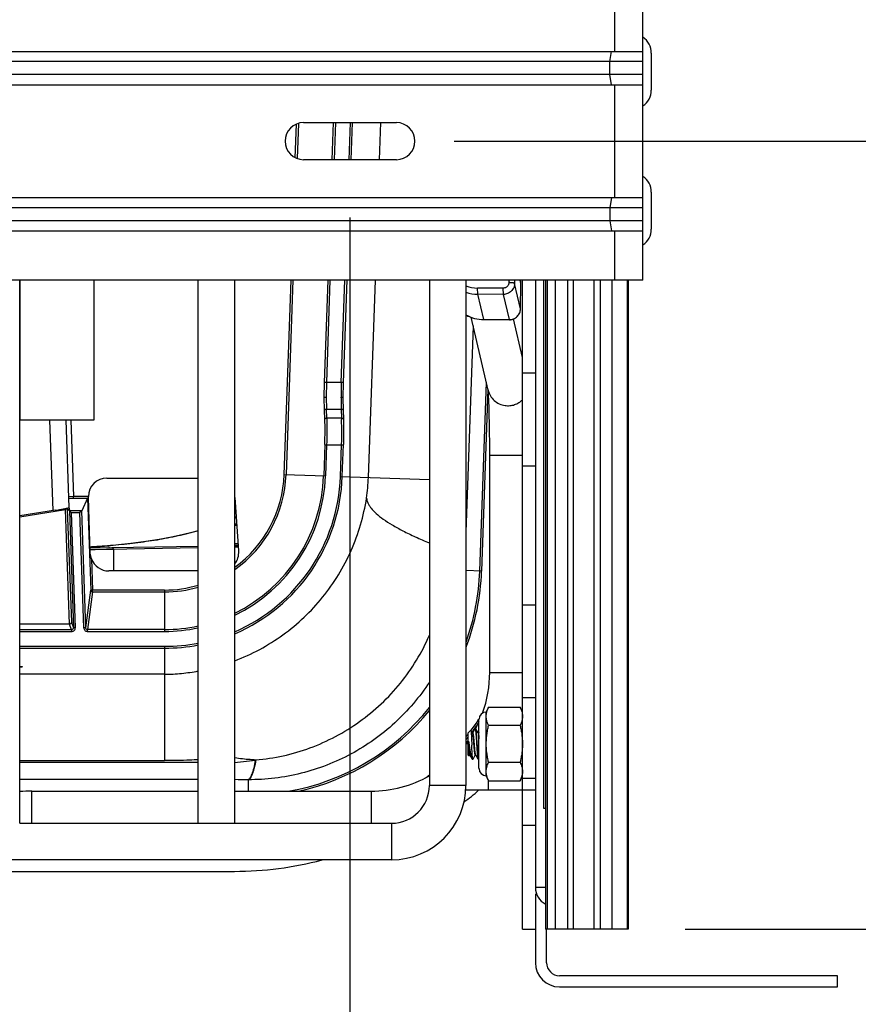
# Paper-space layout 'RV-12KD-CK-XX-S_CUST_1_1' of a CAD drawing. Units: inches. Extents: x 0 to 17, y 0 to 11.
# Drawn here: x 14.3 to 15.2, y 4 to 5 of the extents above; entities that cross this region are included whole.
import ezdxf
from ezdxf.enums import TextEntityAlignment as Align

# ---------------------------------------------------------------- set-up
doc = ezdxf.new("R2010")
doc.units = ezdxf.units.IN
doc.header["$LTSCALE"] = 0.935
doc.header["$MEASUREMENT"] = 0
doc.layers.get('0').update_dxf_attribs({"linetype": 'CONTINUOUS'})
for name, color, linetype in [('02___PRT_ALL_AXES', 7, 'CONTINUOUS'), ('_159392', 7, 'CONTINUOUS'), ('_392562', 7, 'CONTINUOUS'), ('_56920', 7, 'CONTINUOUS')]:
    doc.layers.add(name, color=color, linetype=linetype)
doc.styles.get("Standard").update_dxf_attribs({"font": 'txt', "width": 0.8})
doc.dimstyles.new('DIMSTYLE_1', dxfattribs={"dimtxt": 0.125, "dimasz": 0.1875, "dimexe": 0.125, "dimexo": 0.0625, "dimgap": 0.0625, "dimtad": 0, "dimtih": 1, "dimtoh": 1, "dimlfac": 5, "dimzin": 4, "dimdsep": 46, "dimtxsty": 'Standard', "dimblk": 'CLOSED', "dimblk1": 'CLOSED', "dimblk2": 'CLOSED', "dimcen": 0.09, "dimazin": 1, "dimtfac": 1, "dimtofl": 0, "dimtmove": 0, "dimatfit": 3, "dimldrblk": 'CLOSED', "dimfxl": 0, "dimtolj": 1, "dimtzin": 4, "dimarcsym": 0})

# ---------------------------------------------------------------- blocks, each defined once
blk = doc.blocks.new('_CLOSED')
at = {"color": 0, "linetype": 'ByBlock'}
for p, q in [((0, 0), (-1, 0.1667)), ((-1, 0.1667), (-1, -0.1667)), ((-1, -0.1667), (0, 0)), ((-1, 0), (0, 0))]:
    blk.add_line(p, q, dxfattribs=at)
blk = doc.blocks.new('*D2')
at = {"color": 2, "linetype": 'Continuous'}
for p, q in [((12.9713, 4.8114), (12.9713, 3.3079)), ((14.6213, 4.8114), (14.6213, 3.3079)), ((12.9713, 3.4329), (13.4173, 3.4329)), ((14.6213, 3.4329), (14.2423, 3.4329))]:
    blk.add_line(p, q, dxfattribs=at)
at = {"color": 2, "linetype": 'Continuous', "xscale": 0.1875, "yscale": 0.1875, "zscale": 0.1875, "rotation": 180}
blk.add_blockref('_CLOSED', (12.9713, 3.4329), dxfattribs=at)
at = {"color": 2, "linetype": 'Continuous', "xscale": 0.1875, "yscale": 0.1875, "zscale": 0.1875}
blk.add_blockref('_CLOSED', (14.6213, 3.4329), dxfattribs=at)
at = {"color": 2, "linetype": 'Continuous'}
for s, p, p2 in [('8.25', (13.4798, 3.3704), (13.8798, 3.3704)), ('[', (13.4798, 3.1829), (13.5798, 3.1829)), (']', (14.0798, 3.1829), (14.1798, 3.1829)), ('209,6', (13.5798, 3.1829), (14.0798, 3.1829))]:
    blk.add_text(s, height=0.125, dxfattribs=at).set_placement(p, p2, align=Align.FIT)
blk = doc.blocks.new('*D3')
at = {"color": 2, "linetype": 'Continuous'}
for p, q in [((15.5008, 4.8939), (15.5008, 5.2689)), ((14.7338, 4.8939), (15.6258, 4.8939)), ((14.9827, 4.0439), (15.6258, 4.0439)), ((15.5008, 4.0439), (15.5008, 3.6689))]:
    blk.add_line(p, q, dxfattribs=at)
at = {"color": 2, "linetype": 'Continuous', "xscale": 0.1875, "yscale": 0.1875, "zscale": 0.1875}
for p, rotation in [((15.5008, 4.8939), 270.0000000001), ((15.5008, 4.0439), 90.00000000009999)]:
    blk.add_blockref('_CLOSED', p, dxfattribs=dict(at, rotation=rotation))
at = {"color": 2, "linetype": 'Continuous'}
for s, p, p2 in [('4.25', (15.2508, 4.4886), (15.6508, 4.4886)), ('[', (15.2508, 4.3011), (15.3508, 4.3011)), ('108', (15.3508, 4.3011), (15.6508, 4.3011)), (']', (15.6508, 4.3011), (15.7508, 4.3011))]:
    blk.add_text(s, height=0.125, dxfattribs=at).set_placement(p, p2, align=Align.FIT)
blk = doc.blocks.new('*D4')
at = {"color": 2, "linetype": 'Continuous'}
for p, q in [((14.7338, 7.3939), (15.6258, 7.3939)), ((15.5008, 7.3939), (15.5008, 6.5654)), ((15.5008, 4.8939), (15.5008, 6.1279)), ((14.7338, 4.8939), (15.6258, 4.8939))]:
    blk.add_line(p, q, dxfattribs=at)
at = {"color": 2, "linetype": 'Continuous', "xscale": 0.1875, "yscale": 0.1875, "zscale": 0.1875}
for p, rotation in [((15.5008, 7.3939), 90), ((15.5008, 4.8939), 270)]:
    blk.add_blockref('_CLOSED', p, dxfattribs=dict(at, rotation=rotation))
at = {"color": 2, "linetype": 'Continuous'}
for s, p, p2 in [('12.50', (15.1508, 6.3779), (15.6508, 6.3779)), ('[', (15.1508, 6.1904), (15.2508, 6.1904)), (']', (15.7508, 6.1904), (15.8508, 6.1904)), ('317,5', (15.2508, 6.1904), (15.7508, 6.1904))]:
    blk.add_text(s, height=0.125, dxfattribs=at).set_placement(p, p2, align=Align.FIT)

psp = doc.layouts.new('RV-12KD-CK-XX-S_CUST_1_1')

# ---------------------------------------------------------------- linework, layer by layer
at = {"color": 7, "linetype": 'Continuous'}
for p, q in [((14.9071, 4.9906), (14.9071, 5.0439)), ((14.9371, 4.7439), (14.9371, 5.0439)), ((12.6555, 4.9906), (14.9371, 4.9906)), ((14.9015, 4.9796), (14.9035, 4.9906)), ((14.9371, 4.9796), (12.6555, 4.9796)), ((14.9015, 4.9656), (14.9015, 4.9796)), ((14.9371, 4.9656), (12.6555, 4.9656)), ((14.9035, 4.9546), (14.9015, 4.9656)), ((12.6555, 4.9546), (14.9371, 4.9546)), ((14.9071, 4.8331), (14.9071, 4.9546)), ((14.5623, 4.876), (14.5636, 4.9123)), ((14.5656, 4.913), (14.5643, 4.8752)), ((14.5713, 4.9139), (14.6713, 4.9139)), ((14.6022, 4.8739), (14.6036, 4.9139)), ((14.6056, 4.9139), (14.6042, 4.8739)), ((14.6203, 4.8739), (14.6217, 4.9139)), ((14.6237, 4.9139), (14.6223, 4.8739)), ((14.6532, 4.8739), (14.6546, 4.9139)), ((14.6713, 4.8739), (14.5713, 4.8739)), ((12.6555, 4.8331), (14.9371, 4.8331)), ((14.9035, 4.8331), (14.9015, 4.8221)), ((14.9371, 4.8221), (12.6555, 4.8221)), ((14.9015, 4.8221), (14.9015, 4.8081)), ((14.9371, 4.8081), (12.6555, 4.8081)), ((14.9015, 4.8081), (14.9035, 4.7971)), ((12.6555, 4.7971), (14.9371, 4.7971)), ((14.9071, 4.7439), (14.9071, 4.7971)), ((14.9371, 4.7439), (12.6555, 4.7439)), ((14.265, 4.1583), (14.265, 4.7439)), ((14.4576, 4.1583), (14.4576, 4.7439)), ((14.497, 4.1583), (14.497, 4.7439)), ((14.5504, 4.5343), (14.5577, 4.7439)), ((14.5597, 4.7439), (14.5524, 4.5343)), ((14.5938, 4.6337), (14.5977, 4.7439)), ((14.5997, 4.7439), (14.5958, 4.6336)), ((14.6119, 4.6336), (14.6158, 4.7439)), ((14.6178, 4.7439), (14.6139, 4.6336)), ((14.6413, 4.5312), (14.6487, 4.7439)), ((14.7069, 4.7439), (14.7069, 4.1989)), ((14.7463, 4.7439), (14.7463, 4.1989)), ((14.7927, 4.7439), (14.7927, 4.7413)), ((14.7989, 4.7439), (14.7989, 4.7404)), ((14.8052, 4.7132), (14.7989, 4.7404)), ((14.8055, 4.7405), (14.8047, 4.7439)), ((14.8052, 4.7132), (14.8055, 4.7405)), ((14.8052, 4.7132), (14.8055, 4.7405)), ((14.8055, 4.7405), (14.8055, 4.7405)), ((14.8073, 4.0439), (14.8073, 4.7439)), ((14.8213, 4.7439), (14.8213, 4.0889)), ((14.8301, 4.7439), (14.8301, 4.1747)), ((14.832, 4.7439), (14.832, 4.0439)), ((14.8338, 4.7439), (14.8338, 4.0439)), ((14.8425, 4.7439), (14.8425, 4.0439)), ((14.856, 4.7439), (14.856, 4.0439)), ((14.8619, 4.7439), (14.8619, 4.0439)), ((14.8844, 4.7439), (14.8844, 4.0439)), ((14.891, 4.7439), (14.891, 4.0439)), ((14.9036, 4.7439), (14.9036, 4.0439)), ((14.9202, 4.7439), (14.9202, 4.0439)), ((14.9209, 4.7439), (14.9209, 4.0439)), ((14.9213, 4.7439), (14.9213, 4.0439)), ((14.7866, 4.7354), (14.759, 4.7355)), ((14.7592, 4.7287), (14.759, 4.7355)), ((14.7868, 4.7286), (14.7592, 4.7287)), ((14.7656, 4.7015), (14.7592, 4.7287)), ((14.7868, 4.7286), (14.7866, 4.7354)), ((14.7932, 4.7014), (14.7868, 4.7286)), ((14.7704, 4.6253), (14.7519, 4.7039)), ((14.8052, 4.7132), (14.8052, 4.7132)), ((14.7541, 4.6947), (14.7463, 4.4723)), ((14.7656, 4.7015), (14.7932, 4.7014)), ((14.7656, 4.7014), (14.7932, 4.7013)), ((14.8073, 4.6605), (14.7975, 4.7021)), ((14.8073, 4.6439), (14.8213, 4.6439)), ((14.5936, 4.6173), (14.5938, 4.6337)), ((14.5958, 4.6336), (14.5938, 4.6337)), ((14.5958, 4.6336), (14.5955, 4.6179)), ((14.6119, 4.6336), (14.5958, 4.6336)), ((14.6139, 4.6336), (14.6119, 4.6336)), ((14.6139, 4.6336), (14.6136, 4.6172)), ((14.7613, 4.4301), (14.7684, 4.6339)), ((14.7701, 4.6265), (14.7632, 4.4301)), ((14.5938, 4.6039), (14.5936, 4.6173)), ((14.5955, 4.6179), (14.5958, 4.6049)), ((14.6116, 4.6172), (14.6116, 4.6179)), ((14.6136, 4.6172), (14.6139, 4.6037)), ((14.5942, 4.594), (14.5938, 4.6039)), ((14.5958, 4.6049), (14.6119, 4.6049)), ((14.5962, 4.5951), (14.5958, 4.6049)), ((14.6119, 4.6049), (14.6123, 4.5951)), ((14.6139, 4.6037), (14.6143, 4.5939)), ((14.3011, 4.4957), (14.2977, 4.5929)), ((14.3185, 4.4987), (14.3152, 4.5929)), ((14.3202, 4.5929), (14.3231, 4.5108)), ((14.6123, 4.5951), (14.5962, 4.5951)), ((14.6125, 4.583), (14.6123, 4.5938)), ((14.5941, 4.5669), (14.593, 4.5329)), ((14.5941, 4.5665), (14.5961, 4.5664)), ((14.5961, 4.5664), (14.5949, 4.5328)), ((14.5961, 4.5664), (14.6122, 4.5664)), ((14.611, 4.5322), (14.6122, 4.5664)), ((14.6122, 4.5664), (14.6142, 4.5663)), ((14.613, 4.5322), (14.6142, 4.5668)), ((14.772, 4.5552), (14.8073, 4.5552)), ((14.772, 4.3209), (14.772, 4.5552)), ((14.5504, 4.5343), (14.5949, 4.5328)), ((14.8073, 4.5439), (14.8213, 4.5439)), ((14.3591, 4.5304), (14.4576, 4.5304)), ((14.611, 4.5322), (14.7069, 4.5289)), ((14.3181, 4.5111), (14.3222, 4.5108)), ((14.3181, 4.5089), (14.3225, 4.5088)), ((14.3391, 4.5108), (14.3231, 4.5108)), ((14.3231, 4.5088), (14.3231, 4.5108)), ((14.3231, 4.5088), (14.3381, 4.5088)), ((14.3381, 4.5088), (14.3319, 4.4953)), ((14.3391, 4.5098), (14.3381, 4.5088)), ((14.3381, 4.5088), (14.3416, 4.4096)), ((14.3391, 4.5098), (14.3391, 4.5108)), ((14.3412, 4.4497), (14.3391, 4.5097)), ((14.497, 4.5097), (14.5012, 4.4519)), ((14.265, 4.4889), (14.3144, 4.4968)), ((14.3036, 4.4958), (14.265, 4.4897)), ((14.3164, 4.4971), (14.3144, 4.4968)), ((14.3188, 4.3731), (14.3144, 4.4968)), ((14.3164, 4.4971), (14.3208, 4.375)), ((14.3186, 4.4953), (14.3164, 4.4971)), ((14.3185, 4.4982), (14.3185, 4.4987)), ((14.3185, 4.4982), (14.3186, 4.4953)), ((14.3319, 4.4953), (14.3186, 4.4953)), ((14.3186, 4.4953), (14.323, 4.3691)), ((14.3186, 4.4953), (14.3206, 4.4933)), ((14.3206, 4.4933), (14.3299, 4.4933)), ((14.3206, 4.4933), (14.325, 4.3691)), ((14.3319, 4.4953), (14.3299, 4.4933)), ((14.3343, 4.369), (14.3299, 4.4933)), ((14.3363, 4.3691), (14.3319, 4.4953)), ((14.3424, 4.4436), (14.3436, 4.4097)), ((14.4576, 4.4304), (14.3612, 4.4304)), ((14.7632, 4.4301), (14.7463, 4.4307)), ((14.3363, 4.3691), (14.3416, 4.4096)), ((14.3436, 4.4077), (14.3383, 4.3671)), ((14.3436, 4.4097), (14.3416, 4.4096)), ((14.4213, 4.4097), (14.3436, 4.4097)), ((14.3436, 4.4077), (14.3436, 4.4097)), ((14.3436, 4.4077), (14.4213, 4.4077)), ((14.4213, 4.4097), (14.4213, 4.3651)), ((14.8073, 4.3939), (14.8213, 4.3939)), ((14.3208, 4.375), (14.323, 4.3691)), ((14.3187, 4.3731), (14.265, 4.3731)), ((14.321, 4.367), (14.265, 4.367)), ((14.265, 4.365), (14.321, 4.365)), ((14.321, 4.367), (14.3187, 4.3731)), ((14.321, 4.367), (14.321, 4.365)), ((14.325, 4.3691), (14.323, 4.3691)), ((14.3363, 4.3691), (14.3343, 4.369)), ((14.3381, 4.3671), (14.3377, 4.3652)), ((14.4213, 4.3671), (14.3383, 4.3671)), ((14.3383, 4.3651), (14.3383, 4.3671)), ((14.3383, 4.3651), (14.4213, 4.3651)), ((14.4213, 4.349), (14.265, 4.349)), ((14.265, 4.347), (14.4213, 4.347)), ((14.4213, 4.349), (14.4213, 4.2258)), ((14.2651, 4.3276), (14.2677, 4.3272)), ((14.2677, 4.3272), (14.268, 4.3271)), ((14.4213, 4.319), (14.265, 4.319)), ((14.772, 4.3209), (14.8073, 4.3209)), ((14.8073, 4.2939), (14.8213, 4.2939)), ((14.7707, 4.2835), (14.7683, 4.2782)), ((14.7707, 4.2835), (14.8048, 4.2835)), ((14.8073, 4.2782), (14.8048, 4.2835)), ((14.7604, 4.2173), (14.7604, 4.2704)), ((14.7683, 4.2095), (14.7683, 4.2782)), ((14.7485, 4.2556), (14.7516, 4.2587)), ((14.7532, 4.2559), (14.7517, 4.2587)), ((14.7561, 4.2602), (14.7538, 4.256)), ((14.7561, 4.2602), (14.7562, 4.2603)), ((14.7562, 4.2603), (14.757, 4.2603)), ((14.7571, 4.2602), (14.757, 4.2603)), ((14.7595, 4.2559), (14.7571, 4.2602)), ((14.8048, 4.2637), (14.7707, 4.2637)), ((14.7485, 4.2556), (14.7485, 4.2321)), ((14.7532, 4.256), (14.7539, 4.256)), ((14.7594, 4.256), (14.7601, 4.256)), ((14.7604, 4.2567), (14.7601, 4.256)), ((14.7604, 4.2555), (14.7602, 4.256)), ((14.749, 4.2376), (14.749, 4.2468)), ((14.749, 4.2468), (14.7497, 4.2428)), ((14.7495, 4.2312), (14.749, 4.2376)), ((14.7532, 4.2313), (14.7527, 4.2425)), ((14.4967, 4.2239), (14.5192, 4.2265)), ((14.5197, 4.2266), (14.5192, 4.2265)), ((14.7485, 4.2321), (14.7496, 4.231)), ((14.7496, 4.231), (14.7495, 4.2312)), ((14.7496, 4.231), (14.7496, 4.231)), ((14.7497, 4.2311), (14.7501, 4.2317)), ((14.75, 4.2317), (14.7507, 4.2317)), ((14.7506, 4.2318), (14.7528, 4.228)), ((14.7528, 4.228), (14.753, 4.2276)), ((14.753, 4.2276), (14.7532, 4.2275)), ((14.7532, 4.2275), (14.7532, 4.2313)), ((14.7532, 4.2275), (14.7539, 4.2275)), ((14.754, 4.2275), (14.7539, 4.2275)), ((14.754, 4.2275), (14.7563, 4.2317)), ((14.7562, 4.2317), (14.7569, 4.2317)), ((14.7569, 4.2318), (14.7593, 4.2276)), ((14.7593, 4.2276), (14.7594, 4.2275)), ((14.7594, 4.2275), (14.7601, 4.2275)), ((14.7602, 4.2275), (14.7601, 4.2275)), ((14.7602, 4.2275), (14.7604, 4.2279)), ((14.265, 4.2258), (14.4213, 4.2258)), ((14.4576, 4.2239), (14.265, 4.2239)), ((14.7707, 4.224), (14.8048, 4.224)), ((14.4576, 4.2053), (14.265, 4.2053)), ((14.5115, 4.2052), (14.5115, 4.1929)), ((14.7683, 4.2095), (14.7707, 4.2042)), ((14.8048, 4.2042), (14.8073, 4.2095)), ((14.8064, 4.2082), (14.8048, 4.2042)), ((14.8213, 4.2065), (14.8073, 4.2065)), ((14.7463, 4.1989), (14.7069, 4.1989)), ((14.7707, 4.2042), (14.8048, 4.2042)), ((14.2781, 4.1929), (14.4576, 4.1929)), ((14.2781, 4.1583), (14.2781, 4.1929)), ((14.497, 4.1929), (14.644, 4.1929)), ((14.644, 4.1929), (14.644, 4.1583)), ((14.8213, 4.1939), (14.8073, 4.1939)), ((14.8301, 4.1747), (14.832, 4.1747)), ((14.265, 4.1583), (14.6663, 4.1583)), ((14.6663, 4.1189), (14.6663, 4.1583)), ((14.8073, 4.1564), (14.8213, 4.1564)), ((14.6663, 4.1189), (12.9263, 4.1189)), ((14.832, 4.0889), (14.8213, 4.0889)), ((14.8213, 4.0823), (14.8213, 4.0079)), ((14.8073, 4.0439), (14.8213, 4.0439)), ((14.9213, 4.0439), (14.832, 4.0439)), ((14.8333, 4.0079), (14.8333, 4.0439)), ((15.1473, 3.9939), (14.8473, 3.9939)), ((15.1473, 3.9819), (15.1473, 3.9939)), ((14.8473, 3.9819), (15.1473, 3.9819))]:
    psp.add_line(p, q, dxfattribs=at)
for centre, radius, start, end in [((14.5713, 4.8939), 0.02, 90, 270), ((14.6713, 4.8939), 0.02, 270, 90), ((14.7591, 4.7693), 0.0338, 247.7054, 269.8295), ((14.7666, 4.7408), 0.0389, 359.5231, 4.4569), ((14.7667, 4.7409), 0.0388, 359.5232, 4.4275), ((14.7593, 4.7685), 0.0398, 250.9697, 269.8246), ((14.7657, 4.7412), 0.0397, 240.8515, 269.8461), ((14.7657, 4.7411), 0.0397, 240.771, 269.8413), ((15.066, 4.6171), 0.4544, 177.9196, 178.5925), ((15.0119, 4.6179), 0.4003, 179.5094, 179.9985), ((15.0509, 4.6175), 0.4392, 178.5887, 179.2766), ((15.0338, 4.6177), 0.4222, 179.2778, 179.5131), ((14.9838, 4.6178), 0.3722, 180.1026, 180.4596), ((14.9314, 4.6172), 0.3198, 180.4237, 181.7135), ((14.8886, 4.616), 0.2769, 181.7264, 182.0089), ((14.8709, 4.6154), 0.2592, 182.0087, 182.3042), ((14.3326, 4.5847), 0.2799, 1.8684, 2.1273), ((14.1275, 4.5827), 0.485, 358.4728, 359.2667), ((14.167, 4.5822), 0.4455, 359.2686, 0.1091), ((14.1194, 4.5829), 0.4931, 358.08, 358.4741), ((14.4213, 4.5389), 0.1311, 305.2861, 358), ((14.4213, 4.5389), 0.1291, 305.9243, 358), ((14.3591, 4.5104), 0.02, 90, 178.9338), ((14.4213, 4.5389), 0.1737, 295.8388, 358), ((14.4213, 4.5389), 0.1717, 296.1675, 358), ((14.4213, 4.5389), 0.1918, 293.2611, 358), ((14.4213, 4.5389), 0.1898, 293.5251, 358), ((14.4547, 4.5377), 0.1866, 351.1459, 358.0011), ((14.3245, 4.6098), 0.099, 268.6983, 269.2012), ((14.3231, 4.7171), 0.2083, 269.8226, 269.9917), ((14.4813, 4.4504), 0.02, 322.0231, 4.169), ((14.3612, 4.4504), 0.02, 199.8747, 270), ((14.5115, 4.4389), 0.2499, 340.0761, 358), ((14.5115, 4.4389), 0.2519, 338.8824, 358), ((14.4213, 4.5389), 0.1291, 270, 286.3321), ((14.4213, 4.5389), 0.1311, 270, 286.0838), ((14.3383, 4.3691), 0.00398, 262.5266, 269.9962), ((14.4213, 4.5389), 0.1717, 270, 282.2046), ((14.4213, 4.5389), 0.1737, 270, 282.0648), ((14.4213, 4.5389), 0.1898, 270, 281.0338), ((14.4213, 4.5389), 0.1918, 270, 280.9159), ((14.644, 4.3209), 0.128, 340.0029, 360), ((14.5115, 4.4389), 0.2499, 279.9743, 321.4838), ((14.5115, 4.4389), 0.2519, 282.4243, 320.8994), ((14.5115, 4.4389), 0.3005, 323.1278, 325.917), ((14.7683, 4.2704), 0.00781, 90, 180), ((14.5115, 4.4389), 0.3025, 322.8848, 325.0952), ((14.644, 4.3209), 0.128, 331.6317, 335.5191), ((14.5115, 4.4389), 0.3005, 321.4053, 322.1019), ((14.5115, 4.4389), 0.3025, 320.9417, 321.5997), ((14.644, 4.3209), 0.128, 323.1066, 324.7544), ((14.7683, 4.2173), 0.00781, 180, 270), ((14.4963, 1.2059), 2.9994, 89.7101, 89.986), ((14.644, 4.3209), 0.128, 270, 299.4429), ((14.5115, 4.4389), 0.3005, 309.5322, 310.5805), ((14.6663, 4.1989), 0.08, 270, 360), ((14.6663, 4.1989), 0.0406, 270, 360), ((14.2781, 3.9709), 0.222, 90, 93.3892), ((14.644, 4.3209), 0.172, 305.694, 312.3897), ((14.8413, 4.0889), 0.02, 180, 241.9695), ((14.8473, 4.0079), 0.026, 180, 270), ((14.8473, 4.0079), 0.014, 180, 270)]:
    psp.add_arc(centre, radius, start, end, dxfattribs=at)
psp.add_ellipse((14.3187, 4.3751), major_axis=(-0.00069, 0.00189), ratio=0.993789, start_param=-3.491647, end_param=-2.71666, dxfattribs=at)
for points, knots in [([(14.7927, 4.7413), (14.7927, 4.7409), (14.7926, 4.7401), (14.7922, 4.739), (14.7917, 4.738), (14.7909, 4.7371), (14.79, 4.7363), (14.7889, 4.7358), (14.7878, 4.7355), (14.787, 4.7354), (14.7866, 4.7354)], [0, 0, 0, 0, 0.124209, 0.248722, 0.373419, 0.498413, 0.623649, 0.749033, 0.874576, 1, 1, 1, 1]), ([(14.7989, 4.7404), (14.7989, 4.7396), (14.7987, 4.7381), (14.798, 4.7358), (14.7968, 4.7338), (14.7953, 4.732), (14.7935, 4.7305), (14.7914, 4.7294), (14.7891, 4.7287), (14.7876, 4.7286), (14.7868, 4.7286)], [0, 0, 0, 0, 0.12424, 0.248716, 0.373424, 0.498414, 0.623644, 0.74904, 0.874545, 1, 1, 1, 1]), ([(14.7989, 4.7404), (14.7989, 4.7404), (14.7988, 4.7405), (14.7988, 4.7405), (14.7987, 4.7406), (14.7985, 4.7407), (14.7983, 4.7408), (14.798, 4.7408), (14.7977, 4.7409), (14.7974, 4.741), (14.7968, 4.7411), (14.796, 4.7412), (14.7949, 4.7412), (14.7938, 4.7413), (14.7931, 4.7413), (14.7927, 4.7413)], [0, 0, 0, 0, 0.015431, 0.02527, 0.036826, 0.065525, 0.101976, 0.146123, 0.197748, 0.256456, 0.321746, 0.469736, 0.636284, 0.815364, 1, 1, 1, 1]), ([(14.7932, 4.7013), (14.794, 4.7013), (14.7951, 4.7014), (14.7967, 4.7018), (14.7981, 4.7023), (14.7999, 4.7032), (14.8014, 4.7045), (14.8025, 4.7056), (14.8034, 4.7069), (14.8044, 4.7086), (14.8051, 4.7109), (14.8052, 4.7124), (14.8052, 4.7132)], [0, 0, 0, 0, 0.125068, 0.18771, 0.25032, 0.375375, 0.500396, 0.562958, 0.625506, 0.750389, 0.875233, 1, 1, 1, 1]), ([(14.7932, 4.7014), (14.7939, 4.7014), (14.7955, 4.7015), (14.7978, 4.7022), (14.7999, 4.7033), (14.8017, 4.7048), (14.8032, 4.7066), (14.8044, 4.7087), (14.8051, 4.7109), (14.8052, 4.7125), (14.8052, 4.7132)], [0, 0, 0, 0, 0.125455, 0.25096, 0.376356, 0.501586, 0.626576, 0.751284, 0.87576, 1, 1, 1, 1]), ([(14.7656, 4.7015), (14.7656, 4.7015), (14.7656, 4.7014), (14.7656, 4.7014), (14.7656, 4.7014), (14.7656, 4.7014)], [0, 0, 0, 0, 0.686792, 0.881387, 1, 1, 1, 1]), ([(14.7932, 4.7014), (14.7932, 4.7014), (14.7932, 4.7014), (14.7932, 4.7013), (14.7932, 4.7013), (14.7932, 4.7013)], [0, 0, 0, 0, 0.686792, 0.881387, 1, 1, 1, 1]), ([(14.772, 4.5552), (14.772, 4.5631), (14.772, 4.5746), (14.7717, 4.5896), (14.7715, 4.5997), (14.7713, 4.6085), (14.771, 4.6159), (14.7707, 4.6209), (14.7705, 4.624), (14.7703, 4.6251), (14.7703, 4.6255)], [0, 0, 0, 0, 0.336416, 0.493476, 0.637504, 0.76447, 0.870491, 0.951322, 0.980355, 1, 1, 1, 1]), ([(14.7704, 4.6253), (14.7709, 4.6232), (14.7725, 4.6191), (14.7767, 4.614), (14.7822, 4.6104), (14.7864, 4.6091), (14.7886, 4.6088)], [0, 0, 0, 0, 0.249087, 0.498529, 0.749049, 1, 1, 1, 1]), ([(14.5936, 4.6173), (14.5936, 4.6174), (14.5938, 4.6176), (14.5945, 4.6178), (14.5951, 4.6179), (14.5955, 4.6179)], [0, 0, 0, 0, 0.139071, 0.367801, 1, 1, 1, 1]), ([(14.6116, 4.6179), (14.6119, 4.6179), (14.6123, 4.6178), (14.6128, 4.6178), (14.6132, 4.6177), (14.6137, 4.6174), (14.6136, 4.6172)], [0, 0, 0, 0, 0.35695, 0.53056, 0.683743, 1, 1, 1, 1]), ([(14.7886, 4.6088), (14.7903, 4.6086), (14.7937, 4.6085), (14.7988, 4.6095), (14.8034, 4.6117), (14.8061, 4.6138), (14.8073, 4.615)], [0, 0, 0, 0, 0.249675, 0.500296, 0.75037, 1, 1, 1, 1]), ([(14.5938, 4.6039), (14.5939, 4.6042), (14.5943, 4.6046), (14.5951, 4.6049), (14.5956, 4.6049), (14.5958, 4.6049)], [0, 0, 0, 0, 0.417358, 0.704905, 1, 1, 1, 1]), ([(14.6119, 4.6049), (14.6121, 4.605), (14.6127, 4.6049), (14.6133, 4.6047), (14.6138, 4.6043), (14.6139, 4.6039), (14.6139, 4.6037)], [0, 0, 0, 0, 0.303953, 0.593371, 0.821141, 1, 1, 1, 1]), ([(14.5941, 4.5669), (14.5943, 4.5716), (14.5945, 4.5807), (14.5943, 4.5897), (14.5942, 4.594)], [0, 0, 0, 0, 0.524279, 1, 1, 1, 1]), ([(14.5962, 4.5951), (14.5959, 4.5951), (14.5955, 4.595), (14.5947, 4.5948), (14.5942, 4.5943), (14.5942, 4.594)], [0, 0, 0, 0, 0.293527, 0.582859, 1, 1, 1, 1]), ([(14.5962, 4.5951), (14.5963, 4.5905), (14.5965, 4.581), (14.5963, 4.5714), (14.5961, 4.5664)], [0, 0, 0, 0, 0.475728, 1, 1, 1, 1]), ([(14.6143, 4.5939), (14.6143, 4.594), (14.6142, 4.5944), (14.6137, 4.5948), (14.613, 4.595), (14.6125, 4.5951), (14.6123, 4.5951)], [0, 0, 0, 0, 0.176188, 0.407581, 0.699306, 1, 1, 1, 1]), ([(14.6143, 4.5939), (14.6144, 4.5896), (14.6145, 4.5805), (14.6144, 4.5715), (14.6142, 4.5668)], [0, 0, 0, 0, 0.475721, 1, 1, 1, 1]), ([(14.497, 4.3335), (14.5062, 4.337), (14.5242, 4.3452), (14.5493, 4.361), (14.5722, 4.3799), (14.5923, 4.4017), (14.6094, 4.4259), (14.6232, 4.4522), (14.6333, 4.48), (14.6376, 4.4992), (14.6392, 4.509)], [0, 0, 0, 0, 0.124864, 0.249907, 0.375434, 0.50011, 0.625723, 0.750273, 0.875, 1, 1, 1, 1]), ([(14.6392, 4.509), (14.6393, 4.5072), (14.6401, 4.5043), (14.6421, 4.5008), (14.6449, 4.4969), (14.6499, 4.4918), (14.6575, 4.4858), (14.6672, 4.4797), (14.6788, 4.4733), (14.6922, 4.4669), (14.7018, 4.4627), (14.7069, 4.4606)], [0, 0, 0, 0, 0.063413, 0.099708, 0.139855, 0.233278, 0.346085, 0.479468, 0.633462, 0.8073, 1, 1, 1, 1]), ([(14.3036, 4.4958), (14.3046, 4.496), (14.3065, 4.4963), (14.3092, 4.4967), (14.3118, 4.4972), (14.3137, 4.4975), (14.3151, 4.4978), (14.3159, 4.498), (14.3167, 4.4981), (14.3173, 4.4983), (14.3178, 4.4984), (14.3182, 4.4985), (14.3184, 4.4986), (14.3185, 4.4986), (14.3185, 4.4987), (14.3185, 4.4987)], [0, 0, 0, 0, 0.19336, 0.380066, 0.552023, 0.702963, 0.768764, 0.827306, 0.878039, 0.920414, 0.953945, 0.978385, 0.993604, 0.997798, 1, 1, 1, 1]), ([(14.3416, 4.4096), (14.3416, 4.4091), (14.3421, 4.4081), (14.3431, 4.4077), (14.3436, 4.4077)], [0, 0, 0, 0, 0.499327, 1, 1, 1, 1]), ([(14.3208, 4.375), (14.3208, 4.3748), (14.3207, 4.3743), (14.3203, 4.3739), (14.3201, 4.3737)], [0, 0, 0, 0, 0.47354, 1, 1, 1, 1]), ([(14.321, 4.365), (14.3215, 4.365), (14.3226, 4.3652), (14.3239, 4.3662), (14.3248, 4.3675), (14.3249, 4.3686), (14.325, 4.3691)], [0, 0, 0, 0, 0.249896, 0.500086, 0.749868, 1, 1, 1, 1]), ([(14.323, 4.3691), (14.323, 4.3686), (14.3226, 4.3674), (14.3215, 4.367), (14.321, 4.367)], [0, 0, 0, 0, 0.49955, 1, 1, 1, 1]), ([(14.3343, 4.369), (14.3343, 4.3685), (14.3345, 4.3676), (14.3352, 4.3664), (14.3364, 4.3655), (14.3373, 4.3652), (14.3377, 4.3652)], [0, 0, 0, 0, 0.249881, 0.500053, 0.749994, 1, 1, 1, 1]), ([(14.3383, 4.3671), (14.3378, 4.3671), (14.3367, 4.3675), (14.3363, 4.3686), (14.3363, 4.3691)], [0, 0, 0, 0, 0.501356, 1, 1, 1, 1]), ([(14.5197, 4.2266), (14.5296, 4.2274), (14.5495, 4.2304), (14.5784, 4.2389), (14.6061, 4.2513), (14.6319, 4.2673), (14.6554, 4.2866), (14.6761, 4.3089), (14.6936, 4.3337), (14.7029, 4.3517), (14.707, 4.361)], [0, 0, 0, 0, 0.123418, 0.248024, 0.372983, 0.498592, 0.623671, 0.749634, 0.874429, 1, 1, 1, 1]), ([(14.268, 4.3271), (14.268, 4.3271), (14.268, 4.327), (14.2679, 4.3269), (14.2677, 4.3268), (14.2674, 4.3268), (14.2669, 4.3267), (14.2664, 4.3266), (14.2658, 4.3265), (14.2653, 4.3265), (14.2651, 4.3265)], [0, 0, 0, 0, 0.028346, 0.067447, 0.137187, 0.240806, 0.378933, 0.551615, 0.758712, 1, 1, 1, 1]), ([(14.4213, 4.319), (14.4274, 4.319), (14.4366, 4.3195), (14.4487, 4.321), (14.4546, 4.3219), (14.4576, 4.3225)], [0, 0, 0, 0, 0.503702, 0.752022, 1, 1, 1, 1]), ([(14.707, 4.3106), (14.6964, 4.2945), (14.6712, 4.2647), (14.6236, 4.2309), (14.5693, 4.2099), (14.5307, 4.2052), (14.5115, 4.2052)], [0, 0, 0, 0, 0.250667, 0.500665, 0.750548, 1, 1, 1, 1]), ([(14.7683, 4.2736), (14.7683, 4.274), (14.7683, 4.2749), (14.7684, 4.2761), (14.7686, 4.2774), (14.769, 4.2791), (14.7697, 4.2811), (14.7704, 4.2827), (14.7707, 4.2835)], [0, 0, 0, 0, 0.121571, 0.243559, 0.366332, 0.490205, 0.742008, 1, 1, 1, 1]), ([(14.8048, 4.2835), (14.8052, 4.2827), (14.8059, 4.2811), (14.8066, 4.2791), (14.807, 4.2774), (14.8072, 4.2761), (14.8073, 4.2749), (14.8073, 4.274), (14.8073, 4.2736)], [0, 0, 0, 0, 0.257992, 0.509795, 0.633669, 0.756441, 0.87843, 1, 1, 1, 1]), ([(14.7707, 4.2637), (14.7704, 4.2645), (14.7697, 4.2661), (14.769, 4.2682), (14.7686, 4.2699), (14.7684, 4.2711), (14.7683, 4.2724), (14.7683, 4.2732), (14.7683, 4.2736)], [0, 0, 0, 0, 0.257992, 0.509795, 0.633669, 0.756441, 0.87843, 1, 1, 1, 1]), ([(14.8073, 4.2736), (14.8073, 4.2732), (14.8073, 4.2724), (14.8072, 4.2711), (14.807, 4.2699), (14.8066, 4.2682), (14.8059, 4.2661), (14.8052, 4.2645), (14.8048, 4.2637)], [0, 0, 0, 0, 0.121571, 0.243559, 0.366332, 0.490205, 0.742008, 1, 1, 1, 1]), ([(14.7516, 4.2587), (14.7516, 4.2587), (14.7516, 4.2587), (14.7517, 4.2587), (14.7517, 4.2587), (14.7517, 4.2587), (14.7517, 4.2587), (14.7517, 4.2587), (14.7517, 4.2587)], [0, 0, 0, 0, 0.228752, 0.325238, 0.423283, 0.533557, 0.663719, 1, 1, 1, 1]), ([(14.7517, 4.2587), (14.7517, 4.2587), (14.7517, 4.2586), (14.7517, 4.2586), (14.7518, 4.2585), (14.7518, 4.2583), (14.7518, 4.2581), (14.7519, 4.2579), (14.7519, 4.2576), (14.752, 4.257), (14.752, 4.2563), (14.7521, 4.2555), (14.7521, 4.2545), (14.7522, 4.2534), (14.7523, 4.2523), (14.7523, 4.251), (14.7524, 4.2497), (14.7525, 4.2484), (14.7525, 4.2469), (14.7526, 4.245), (14.7527, 4.2435), (14.7527, 4.2425)], [0, 0, 0, 0, 0.002211, 0.004943, 0.012004, 0.021222, 0.032589, 0.04608, 0.06167, 0.099034, 0.144374, 0.197254, 0.257189, 0.323546, 0.395643, 0.472787, 0.554248, 0.639302, 0.727204, 0.817159, 1, 1, 1, 1]), ([(14.7562, 4.2603), (14.7562, 4.2603), (14.7563, 4.2603), (14.7563, 4.2602), (14.7563, 4.2602), (14.7563, 4.2602), (14.7564, 4.2601), (14.7564, 4.26), (14.7564, 4.2599), (14.7565, 4.2597), (14.7565, 4.2595), (14.7566, 4.2592), (14.7566, 4.2589), (14.7567, 4.2585), (14.7568, 4.2581), (14.7568, 4.2577), (14.7569, 4.257), (14.757, 4.2561), (14.7571, 4.2549), (14.7572, 4.2536), (14.7573, 4.2522), (14.7574, 4.2507), (14.7575, 4.2486), (14.7577, 4.2458), (14.7578, 4.2436), (14.7579, 4.2425)], [0, 0, 0, 0, 0.001415, 0.003061, 0.005089, 0.007582, 0.010585, 0.014126, 0.022896, 0.033998, 0.047496, 0.063394, 0.081651, 0.102225, 0.125061, 0.150039, 0.177005, 0.236297, 0.302147, 0.374206, 0.452336, 0.536454, 0.625563, 0.812253, 1, 1, 1, 1]), ([(14.7587, 4.2425), (14.7586, 4.2435), (14.7585, 4.2456), (14.7583, 4.2482), (14.7582, 4.2502), (14.7581, 4.2517), (14.758, 4.253), (14.7579, 4.2543), (14.7578, 4.2554), (14.7577, 4.2565), (14.7576, 4.2574), (14.7575, 4.2583), (14.7574, 4.2589), (14.7574, 4.2593), (14.7573, 4.2595), (14.7573, 4.2597), (14.7572, 4.2599), (14.7572, 4.2601), (14.7571, 4.2601), (14.7571, 4.2602)], [0, 0, 0, 0, 0.176912, 0.353502, 0.438605, 0.519749, 0.595812, 0.666524, 0.731862, 0.791612, 0.84542, 0.892453, 0.931762, 0.948355, 0.962859, 0.975243, 0.985519, 0.993744, 1, 1, 1, 1]), ([(14.7683, 4.2439), (14.7683, 4.2455), (14.7684, 4.2489), (14.7689, 4.2539), (14.7697, 4.2588), (14.7704, 4.2621), (14.7707, 4.2637)], [0, 0, 0, 0, 0.249995, 0.499991, 0.749993, 1, 1, 1, 1]), ([(14.8048, 4.2637), (14.8052, 4.2621), (14.8059, 4.2588), (14.8067, 4.2539), (14.8072, 4.2489), (14.8073, 4.2455), (14.8073, 4.2439)], [0, 0, 0, 0, 0.250007, 0.500009, 0.750005, 1, 1, 1, 1]), ([(14.7532, 4.2559), (14.7533, 4.2559), (14.7533, 4.2558), (14.7533, 4.2557), (14.7534, 4.2555), (14.7535, 4.2553), (14.7535, 4.2549), (14.7536, 4.2544), (14.7537, 4.2538), (14.7538, 4.2531), (14.7539, 4.2523), (14.754, 4.2515), (14.7541, 4.2506), (14.7542, 4.2492), (14.7544, 4.2474), (14.7546, 4.2452), (14.7547, 4.243), (14.7549, 4.2408), (14.7551, 4.2387), (14.7553, 4.237), (14.7554, 4.2358), (14.7555, 4.235), (14.7556, 4.2342), (14.7557, 4.2336), (14.7558, 4.233), (14.7558, 4.2326), (14.7559, 4.2323), (14.756, 4.2322), (14.756, 4.232), (14.756, 4.2319), (14.7561, 4.2318), (14.7561, 4.2317), (14.7562, 4.2317), (14.7562, 4.2317), (14.7562, 4.2317), (14.7562, 4.2317), (14.7562, 4.2317)], [0, 0, 0, 0, 0.00421, 0.009414, 0.015652, 0.022946, 0.040662, 0.062439, 0.087975, 0.116792, 0.148538, 0.183069, 0.220299, 0.260225, 0.347127, 0.439228, 0.531547, 0.622502, 0.710755, 0.791758, 0.82804, 0.861108, 0.890986, 0.91763, 0.940917, 0.960619, 0.969014, 0.97638, 0.982703, 0.987992, 0.992271, 0.995586, 0.996917, 0.998065, 0.999072, 1, 1, 1, 1]), ([(14.754, 4.256), (14.754, 4.256), (14.7539, 4.256), (14.7539, 4.256), (14.7539, 4.256)], [0, 0, 0, 0, 0.55064, 1, 1, 1, 1]), ([(14.7569, 4.2318), (14.7569, 4.2318), (14.7568, 4.2319), (14.7568, 4.232), (14.7567, 4.2322), (14.7567, 4.2324), (14.7566, 4.2328), (14.7565, 4.2333), (14.7564, 4.2339), (14.7563, 4.2345), (14.7562, 4.2353), (14.7561, 4.2364), (14.756, 4.238), (14.7558, 4.2396), (14.7557, 4.241), (14.7556, 4.2424), (14.7555, 4.2439), (14.7553, 4.2453), (14.7552, 4.2468), (14.7551, 4.2482), (14.755, 4.2496), (14.7549, 4.2505), (14.7548, 4.2514), (14.7547, 4.2522), (14.7546, 4.253), (14.7545, 4.2537), (14.7544, 4.2543), (14.7543, 4.2548), (14.7543, 4.2552), (14.7542, 4.2555), (14.7541, 4.2557), (14.7541, 4.2558), (14.754, 4.2559), (14.754, 4.256), (14.754, 4.256)], [0, 0, 0, 0, 0.004314, 0.009589, 0.015842, 0.023084, 0.040443, 0.061367, 0.085556, 0.112871, 0.143213, 0.176585, 0.252052, 0.336105, 0.379821, 0.424036, 0.513557, 0.558707, 0.603876, 0.691758, 0.733202, 0.772252, 0.80875, 0.842697, 0.874022, 0.902602, 0.928156, 0.950241, 0.968524, 0.98287, 0.98855, 0.993264, 0.997056, 1, 1, 1, 1]), ([(14.7595, 4.2559), (14.7595, 4.2559), (14.7596, 4.2558), (14.7596, 4.2556), (14.7597, 4.2554), (14.7597, 4.2551), (14.7598, 4.2549), (14.7599, 4.2544), (14.76, 4.2537), (14.7601, 4.2528), (14.7602, 4.2518), (14.7603, 4.2506), (14.7604, 4.2499), (14.7604, 4.2494)], [0, 0, 0, 0, 0.020654, 0.047388, 0.080461, 0.119886, 0.165549, 0.217317, 0.337864, 0.478056, 0.635628, 0.809669, 1, 1, 1, 1]), ([(14.7602, 4.256), (14.7602, 4.256), (14.7602, 4.256), (14.7602, 4.256), (14.7601, 4.256)], [0, 0, 0, 0, 0.55064, 1, 1, 1, 1]), ([(14.7506, 4.2318), (14.7506, 4.2319), (14.7506, 4.2319), (14.7505, 4.2321), (14.7505, 4.2323), (14.7504, 4.2326), (14.7503, 4.233), (14.7502, 4.2336), (14.7501, 4.2343), (14.75, 4.2352), (14.7499, 4.2361), (14.7498, 4.2375), (14.7496, 4.239), (14.7495, 4.2406), (14.7493, 4.2422), (14.7492, 4.2439), (14.7491, 4.2455), (14.749, 4.2464), (14.749, 4.2468)], [0, 0, 0, 0, 0.008118, 0.018278, 0.030522, 0.044852, 0.079455, 0.121314, 0.169904, 0.224961, 0.286431, 0.354279, 0.505247, 0.585544, 0.667158, 0.832816, 0.916484, 1, 1, 1, 1]), ([(14.749, 4.2376), (14.749, 4.2371), (14.7491, 4.2363), (14.7492, 4.2352), (14.7493, 4.2343), (14.7494, 4.2337), (14.7495, 4.2333), (14.7495, 4.2329), (14.7496, 4.2326), (14.7497, 4.2323), (14.7497, 4.2321), (14.7498, 4.2319), (14.7498, 4.2318), (14.7499, 4.2318), (14.7499, 4.2317), (14.7499, 4.2317), (14.75, 4.2317), (14.75, 4.2317), (14.75, 4.2317)], [0, 0, 0, 0, 0.215219, 0.40672, 0.573784, 0.648083, 0.716021, 0.777404, 0.831818, 0.878779, 0.91787, 0.949031, 0.961696, 0.972472, 0.981443, 0.988775, 0.994782, 1, 1, 1, 1]), ([(14.7497, 4.2428), (14.7498, 4.242), (14.7501, 4.2403), (14.7505, 4.2379), (14.7509, 4.2356), (14.7512, 4.2338), (14.7515, 4.2324), (14.7517, 4.2316), (14.7518, 4.2308), (14.752, 4.23), (14.7522, 4.2294), (14.7524, 4.2288), (14.7526, 4.2284), (14.7527, 4.2281), (14.7528, 4.228)], [0, 0, 0, 0, 0.167472, 0.331806, 0.487575, 0.629506, 0.694008, 0.753795, 0.808632, 0.858267, 0.902449, 0.940922, 0.973463, 1, 1, 1, 1]), ([(14.7579, 4.2425), (14.7579, 4.2416), (14.758, 4.2398), (14.7582, 4.2371), (14.7584, 4.235), (14.7585, 4.2335), (14.7586, 4.2324), (14.7586, 4.2315), (14.7587, 4.2306), (14.7588, 4.2298), (14.7589, 4.2292), (14.759, 4.2286), (14.7591, 4.2282), (14.7591, 4.2279), (14.7592, 4.2278), (14.7592, 4.2277), (14.7592, 4.2276), (14.7593, 4.2276)], [0, 0, 0, 0, 0.183345, 0.361842, 0.5278, 0.603418, 0.673124, 0.736872, 0.794681, 0.846385, 0.891744, 0.93028, 0.961347, 0.973937, 0.984559, 0.993234, 1, 1, 1, 1]), ([(14.7601, 4.2275), (14.7601, 4.2275), (14.7601, 4.2275), (14.7601, 4.2275), (14.7601, 4.2275), (14.76, 4.2275), (14.76, 4.2276), (14.76, 4.2277), (14.7599, 4.2279), (14.7599, 4.2281), (14.7598, 4.2283), (14.7598, 4.2286), (14.7597, 4.2289), (14.7597, 4.2294), (14.7596, 4.23), (14.7595, 4.2309), (14.7594, 4.2318), (14.7593, 4.2329), (14.7592, 4.2341), (14.7591, 4.2353), (14.759, 4.2372), (14.7588, 4.2396), (14.7587, 4.2415), (14.7587, 4.2425)], [0, 0, 0, 0, 0.001498, 0.003208, 0.005279, 0.007797, 0.014357, 0.023093, 0.034069, 0.047311, 0.062828, 0.080585, 0.100489, 0.122436, 0.172067, 0.228952, 0.292806, 0.363504, 0.441094, 0.525166, 0.614608, 0.804223, 1, 1, 1, 1]), ([(14.7707, 4.224), (14.7704, 4.2256), (14.7697, 4.2289), (14.7689, 4.2339), (14.7684, 4.2388), (14.7683, 4.2422), (14.7683, 4.2439)], [0, 0, 0, 0, 0.250007, 0.500009, 0.750005, 1, 1, 1, 1]), ([(14.8073, 4.2439), (14.8073, 4.2422), (14.8072, 4.2388), (14.8067, 4.2339), (14.8059, 4.2289), (14.8052, 4.2256), (14.8048, 4.224)], [0, 0, 0, 0, 0.249995, 0.499991, 0.749993, 1, 1, 1, 1]), ([(14.4576, 4.2268), (14.4546, 4.2266), (14.4425, 4.2261), (14.4304, 4.2258), (14.4213, 4.2258)], [0, 0, 0, 0, 0.249715, 1, 1, 1, 1]), ([(14.5192, 4.2265), (14.5174, 4.2266), (14.5099, 4.2271), (14.5025, 4.2279), (14.497, 4.2287)], [0, 0, 0, 0, 0.249418, 1, 1, 1, 1]), ([(14.5192, 4.2265), (14.5187, 4.2236), (14.5179, 4.2195), (14.5165, 4.2144), (14.5155, 4.2114), (14.5144, 4.209), (14.5134, 4.2071), (14.5123, 4.2058), (14.5115, 4.2053), (14.5111, 4.2052)], [0, 0, 0, 0, 0.38001, 0.539282, 0.675902, 0.788952, 0.878999, 0.94788, 1, 1, 1, 1]), ([(14.5197, 4.2266), (14.5192, 4.2236), (14.5184, 4.2195), (14.5169, 4.2144), (14.5159, 4.2114), (14.5149, 4.209), (14.5138, 4.2071), (14.5127, 4.2058), (14.5119, 4.2053), (14.5115, 4.2052)], [0, 0, 0, 0, 0.379025, 0.538119, 0.67474, 0.787855, 0.878069, 0.947297, 1, 1, 1, 1]), ([(14.7497, 4.2311), (14.7497, 4.2311), (14.7497, 4.231), (14.7497, 4.231), (14.7497, 4.231), (14.7496, 4.231), (14.7496, 4.231)], [0, 0, 0, 0, 0.344619, 0.602549, 0.801831, 1, 1, 1, 1]), ([(14.7539, 4.2275), (14.7539, 4.2275), (14.7538, 4.2275), (14.7538, 4.2276), (14.7538, 4.2276), (14.7537, 4.2277), (14.7537, 4.2279), (14.7536, 4.228), (14.7536, 4.2282), (14.7535, 4.2285), (14.7535, 4.2287), (14.7534, 4.2292), (14.7534, 4.2297), (14.7533, 4.2305), (14.7532, 4.231), (14.7532, 4.2313)], [0, 0, 0, 0, 0.026394, 0.036758, 0.048892, 0.07868, 0.116021, 0.161018, 0.213715, 0.274083, 0.341871, 0.41676, 0.586522, 0.781277, 1, 1, 1, 1]), ([(14.7683, 4.2141), (14.7683, 4.2145), (14.7683, 4.2153), (14.7684, 4.2166), (14.7686, 4.2178), (14.769, 4.2195), (14.7697, 4.2216), (14.7704, 4.2232), (14.7707, 4.224)], [0, 0, 0, 0, 0.121571, 0.243559, 0.366332, 0.490205, 0.742008, 1, 1, 1, 1]), ([(14.8048, 4.224), (14.8052, 4.2232), (14.8059, 4.2216), (14.8066, 4.2195), (14.807, 4.2178), (14.8072, 4.2166), (14.8073, 4.2153), (14.8073, 4.2145), (14.8073, 4.2141)], [0, 0, 0, 0, 0.257992, 0.509795, 0.633669, 0.756441, 0.87843, 1, 1, 1, 1]), ([(14.7707, 4.2042), (14.7704, 4.205), (14.7697, 4.2066), (14.769, 4.2087), (14.7686, 4.2103), (14.7684, 4.2116), (14.7683, 4.2128), (14.7683, 4.2137), (14.7683, 4.2141)], [0, 0, 0, 0, 0.257992, 0.509795, 0.633669, 0.756441, 0.87843, 1, 1, 1, 1]), ([(14.8073, 4.2141), (14.8073, 4.2136), (14.8073, 4.2126), (14.8071, 4.2111), (14.8068, 4.2097), (14.8066, 4.2087), (14.8064, 4.2082)], [0, 0, 0, 0, 0.247312, 0.495783, 0.746417, 1, 1, 1, 1])]:
    psp.add_open_spline(points, degree=3, knots=knots, dxfattribs=at)
psp.add_open_spline([(14.3424, 4.4436), (14.3417, 4.4456), (14.3413, 4.4476), (14.3412, 4.4497)], degree=3, dxfattribs=at)
at = {"layer": '02___PRT_ALL_AXES', "color": 7, "linetype": 'Continuous'}
for p, q in [((14.9463, 4.9889), (14.9463, 4.9489)), ((14.9463, 4.8389), (14.9463, 4.7989)), ((14.265, 4.7439), (14.265, 4.5929)), ((14.345, 4.7439), (14.345, 4.5929)), ((14.345, 4.5929), (14.265, 4.5929)), ((14.7485, 4.2439), (14.7463, 4.2439)), ((14.7708, 4.1939), (14.7708, 4.2042)), ((14.8073, 4.1939), (14.7461, 4.1939))]:
    psp.add_line(p, q, dxfattribs=at)
for centre, start, end in [((14.926, 4.9889), 0, 56.8424), ((14.926, 4.9489), 303.1576, 360), ((14.926, 4.8389), 0, 56.8424), ((14.926, 4.7989), 303.1576, 360)]:
    psp.add_arc(centre, 0.0203, start, end, dxfattribs=at)
at = {"layer": '_159392', "color": 7, "linetype": 'Continuous'}
psp.add_line((14.1529, 4.1064), (14.4966, 4.1064), dxfattribs=at)
psp.add_arc((14.4966, 4.4764), 0.37, 270, 284.8013, dxfattribs=at)
at = {"layer": '_392562', "color": 7, "linetype": 'Continuous'}
for p, q in [((14.4985, 4.4887), (14.497, 4.488)), ((14.497, 4.4596), (14.5007, 4.4596)), ((14.341, 4.4552), (14.4576, 4.4572)), ((14.3425, 4.4562), (14.341, 4.4562)), ((14.3613, 4.4535), (14.3411, 4.4532)), ((14.3466, 4.4532), (14.3411, 4.4532)), ((14.3613, 4.4535), (14.3585, 4.4534)), ((14.3615, 4.4555), (14.3611, 4.4555)), ((14.4576, 4.4552), (14.3613, 4.4535)), ((14.3663, 4.4536), (14.3613, 4.4535)), ((14.3657, 4.4579), (14.3628, 4.4577)), ((14.3657, 4.4579), (14.3628, 4.4577)), ((14.3663, 4.4535), (14.3663, 4.4304)), ((14.497, 4.4579), (14.5008, 4.458)), ((14.5009, 4.4559), (14.497, 4.4559)), ((14.5009, 4.4559), (14.497, 4.4559))]:
    psp.add_line(p, q, dxfattribs=at)
for points in [[(14.4576, 4.4738), (14.4507, 4.4719), (14.4402, 4.4692), (14.4287, 4.4667), (14.4156, 4.4642), (14.4011, 4.462), (14.385, 4.4599), (14.3656, 4.458)], [(14.3656, 4.458), (14.3425, 4.4563), (14.341, 4.4562)], [(14.3425, 4.4563), (14.342, 4.4562), (14.341, 4.4562)]]:
    psp.add_lwpolyline(points, dxfattribs=at)
for centre, radius, start, end in [((14.3879, 4.7357), 0.2709, 293.752, 294.1134), ((14.2891, 5.3464), 0.8917, 273.4283, 274.6225), ((14.294, 5.2849), 0.83, 274.6301, 274.7561), ((14.3611, 4.4534), 0.00215, 70.1501, 79.8858)]:
    psp.add_arc(centre, radius, start, end, dxfattribs=at)
for points, knots in [([(14.4576, 4.4736), (14.4504, 4.4716), (14.4357, 4.4679), (14.413, 4.4635), (14.3895, 4.4603), (14.3737, 4.4586), (14.3657, 4.4579)], [0, 0, 0, 0, 0.240414, 0.488508, 0.742464, 1, 1, 1, 1]), ([(14.3663, 4.4535), (14.3663, 4.4538), (14.3662, 4.4543), (14.3658, 4.455), (14.3651, 4.4554), (14.3646, 4.4555), (14.3643, 4.4555)], [0, 0, 0, 0, 0.239363, 0.499327, 0.758107, 1, 1, 1, 1])]:
    psp.add_open_spline(points, degree=3, knots=knots, dxfattribs=at)
at = {"layer": '_56920', "color": 7, "linetype": 'Continuous'}
for p, q in [((14.4991, 4.4807), (14.497, 4.4807)), ((14.497, 4.4807), (14.4991, 4.4807)), ((14.497, 4.4803), (14.4992, 4.4803)), ((14.497, 4.4799), (14.4992, 4.4799)), ((14.497, 4.4601), (14.5006, 4.4602))]:
    psp.add_line(p, q, dxfattribs=at)

# ---------------------------------------------------------------- dimensions: what is measured, and where the dimension line sits
at = {"color": 2, "linetype": 'Continuous'}
for base, p1, p2, picture, middle in [((15.5008, 7.3939), (14.6713, 4.8939), (14.6713, 7.3939), '*D4', (15.5008, 6.3466)), ((15.5008, 4.8939), (14.9202, 4.0439), (14.6713, 4.8939), '*D3', (15.5008, 4.4573))]:
    dim = psp.add_linear_dim(base=base, p1=p1, p2=p2, angle=90, text='<>\\P[]', dimstyle='DIMSTYLE_1', dxfattribs=at)
    dim.commit()
    dim.dimension.update_dxf_attribs({"geometry": picture, "text_midpoint": middle, "dimtype": 160})
dim = psp.add_linear_dim(base=(14.6213, 3.4329), p1=(12.9713, 4.8739), p2=(14.6213, 4.8739), text='<>\\P[]', dimstyle='DIMSTYLE_1', dxfattribs=at)
dim.commit()
dim.dimension.update_dxf_attribs({"geometry": '*D2', "text_midpoint": (13.8298, 3.3392), "dimtype": 160})

doc.saveas('drawing.dxf')
